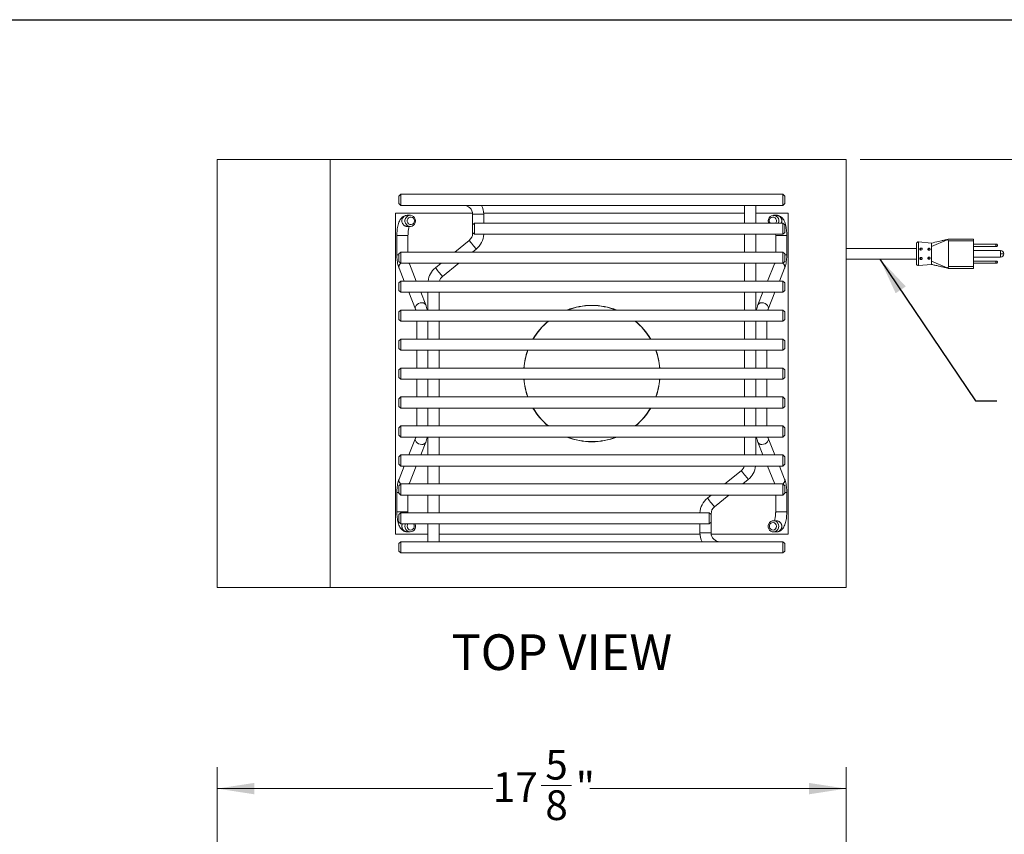
# Model space of a CAD drawing. Units: inches. Extents: x 3 to 85, y 3 to 65.
# Drawn here: x 35 to 62.6, y 42.2 to 65 of the extents above; entities that cross this region are included whole.
import ezdxf

# ---------------------------------------------------------------- set-up
doc = ezdxf.new("R2010")
doc.units = ezdxf.units.IN
doc.header["$MEASUREMENT"] = 0
doc.linetypes.add('PHANTOM', pattern=[0.5, 0.25, -0.05, 0.05, -0.05, 0.05, -0.05])
doc.layers.add('DEFAULT', color=179, linetype='Continuous')
doc.styles.add('SLDTEXTSTYLE0', font='ARIALBD.TTF', dxfattribs={"width": 0.948})
doc.styles.add('SLDTEXTSTYLE1', font='ARIAL.TTF', dxfattribs={"width": 0.948})
doc.styles.get("Standard").update_dxf_attribs({"font": 'ARIAL.TTF'})
doc.dimstyles.new('SLDDIMSTYLE1', dxfattribs={"dimtxt": 0.808919, "dimasz": 1.04, "dimexe": 0, "dimexo": 0.0625, "dimgap": 0.20223, "dimtad": 0, "dimtih": 1, "dimtoh": 1, "dimdec": 6, "dimrnd": 1e-09, "dimzin": 12, "dimdsep": 46, "dimlunit": 5, "dimtxsty": 'SLDTEXTSTYLE1', "dimsah": 1, "dimcen": 0.09, "dimadec": 0, "dimazin": 3, "dimtfac": 1, "dimtdec": 3, "dimtmove": 0, "dimatfit": 0, "dimfxl": 1, "dimfrac": 2, "dimtolj": 1, "dimtzin": 12, "dimarcsym": 0})
doc.dimstyles.new('SLDDIMSTYLE2', dxfattribs={"dimtxt": 0.808919, "dimasz": 1.04, "dimexe": 0, "dimexo": 0.0625, "dimgap": 0.20223, "dimtad": 0, "dimtih": 1, "dimtoh": 1, "dimdec": 6, "dimrnd": 1e-09, "dimzin": 12, "dimdsep": 46, "dimlunit": 5, "dimtxsty": 'SLDTEXTSTYLE1', "dimsah": 1, "dimcen": 0.09, "dimadec": 0, "dimazin": 3, "dimtfac": 1, "dimtdec": 3, "dimtofl": 0, "dimtmove": 0, "dimatfit": 3, "dimfxl": 1, "dimfrac": 2, "dimtolj": 1, "dimtzin": 12, "dimarcsym": 0})
doc.dimstyles.new('SLDDIMSTYLE3', dxfattribs={"dimtxt": 0.18, "dimasz": 1.04, "dimexe": 0, "dimexo": 0.0625, "dimgap": 0, "dimtad": 0, "dimtih": 1, "dimtoh": 1, "dimdec": 0, "dimrnd": 1e-09, "dimzin": 0, "dimdsep": 46, "dimlunit": 5, "dimtxsty": 'Standard', "dimsah": 1, "dimcen": 0.09, "dimadec": 0, "dimazin": 0, "dimtfac": 1.04, "dimtdec": 0, "dimtofl": 0, "dimtmove": 0, "dimatfit": 3, "dimfxl": 1, "dimfrac": 2, "dimtolj": 1, "dimtzin": 0, "dimarcsym": 0})

# ---------------------------------------------------------------- blocks, each defined once
blk = doc.blocks.new('_D_5')
at = {"color": 7, "linetype": 'Continuous', "lineweight": 0, "ltscale": 8}
for p, q in [((40.586, 38.59), (40.586, 44.045)), ((58.211, 40.569), (58.211, 44.045)), ((40.586, 43.445), (48.31, 43.445)), ((49.663, 43.528), (50.516, 43.528)), ((58.211, 43.445), (51.029, 43.445))]:
    blk.add_line(p, q, dxfattribs=at)
for points in [[(40.586, 43.445), (41.626, 43.285), (41.626, 43.605)], [(58.211, 43.445), (57.171, 43.605), (57.171, 43.285)]]:
    blk.add_solid(points, dxfattribs=at)
at = {"color": 7, "linetype": 'Continuous', "lineweight": 0, "ltscale": 8, "attachment_point": 1, "style": 'SLDTEXTSTYLE1'}
for s, insert, char_height in [('5', (49.781, 44.531), 0.833), ('17', (48.31, 43.905), 0.8333), ('"', (50.634, 43.905), 0.833), ('8', (49.781, 43.397), 0.833)]:
    blk.add_mtext(s, dxfattribs=dict(at, insert=insert, char_height=char_height))
blk = doc.blocks.new('_D_14')
at = {"color": 7, "linetype": 'Continuous', "lineweight": 0, "ltscale": 8}
for p, q in [((64.604, 61.079), (64.604, 63.079)), ((58.611, 61.079), (65.204, 61.079)), ((64.288, 59.822), (65.142, 59.822)), ((63.036, 58.439), (65.204, 58.439)), ((64.604, 58.439), (64.604, 56.439))]:
    blk.add_line(p, q, dxfattribs=at)
for points in [[(64.604, 61.079), (64.764, 62.119), (64.444, 62.119)], [(64.604, 58.439), (64.444, 57.399), (64.764, 57.399)]]:
    blk.add_solid(points, dxfattribs=at)
at = {"color": 7, "linetype": 'Continuous', "lineweight": 0, "ltscale": 8, "char_height": 0.833, "attachment_point": 1, "style": 'SLDTEXTSTYLE1'}
for s, insert in [('5', (64.406, 60.825)), ('2', (63.553, 60.199)), ('"', (65.26, 60.199)), ('8', (64.406, 59.691))]:
    blk.add_mtext(s, dxfattribs=dict(at, insert=insert))

msp = doc.modelspace()

# ---------------------------------------------------------------- linework, layer by layer
at = {"color": 7, "linetype": 'Continuous', "lineweight": 30, "ltscale": 8}
msp.add_line((3, 65), (85, 65), dxfattribs=at)
at = {"color": 7, "linetype": 'Continuous', "lineweight": 15, "ltscale": 8}
for p, q in [((40.5858131, 49.079281), (40.5858131, 61.0792811)), ((43.7525131, 61.0792811), (40.5858131, 61.0792811)), ((43.7525131, 49.079281), (43.7525131, 61.0792811)), ((58.210813, 61.0792811), (43.7525131, 61.0792811)), ((58.210813, 49.079281), (58.210813, 61.0792811)), ((45.7293132, 60.1072813), (45.679313, 60.0572809)), ((45.679313, 59.845281), (45.679313, 60.0572809)), ((56.4423127, 60.1072813), (45.7293132, 60.1072813)), ((45.7293132, 60.1072813), (45.7293132, 59.7952809)), ((56.4923137, 60.0572809), (56.4423127, 60.1072813)), ((56.4423127, 59.7952809), (56.4423127, 60.1072813)), ((56.4923137, 60.0572809), (56.4923137, 59.845281)), ((45.679313, 59.845281), (45.7293132, 59.7952809)), ((45.7293132, 59.7952809), (56.4423127, 59.7952809)), ((55.3673136, 59.7952809), (55.3673136, 59.2952809)), ((55.6793134, 59.2952809), (55.6793134, 59.7952809)), ((56.4423127, 59.7952809), (56.4923137, 59.845281)), ((45.5858131, 59.5792809), (47.7399902, 59.5792809)), ((45.5858131, 59.5792809), (45.5858131, 50.5792811)), ((45.994141, 59.5165309), (45.9085165, 59.5165309)), ((47.7423131, 59.5452811), (47.7423131, 59.2452811)), ((48.0532836, 59.5792809), (55.3673136, 59.5792809)), ((48.0543132, 59.2952809), (48.0543132, 59.5452811)), ((55.6793134, 59.5792809), (56.5858132, 59.5792809)), ((56.2631092, 59.5165309), (56.177485, 59.5165309)), ((56.5858132, 50.5792811), (56.5858132, 59.5792809)), ((45.9085165, 59.2045311), (45.994141, 59.2045311)), ((47.7923133, 59.2952809), (47.7423131, 59.2452811)), ((47.7423131, 59.033281), (47.7423131, 59.2452811)), ((56.4423127, 59.2952809), (47.7923133, 59.2952809)), ((47.7923133, 59.2952809), (47.7923133, 58.9832811)), ((56.4923137, 59.2452811), (56.4423127, 59.2952809)), ((56.4423127, 58.9832811), (56.4423127, 59.2952809)), ((56.4923137, 59.2452811), (56.4923137, 59.033281)), ((45.6203358, 58.954531), (45.6203358, 58.4095914)), ((45.9323359, 58.4832812), (45.9323359, 58.954531)), ((47.6496431, 58.8126467), (47.2429107, 58.4832812)), ((47.7423131, 59.033281), (47.7423131, 59.0069332)), ((47.7423131, 59.033281), (47.7923133, 58.9832811)), ((47.7923133, 58.9832811), (56.4423127, 58.9832811)), ((55.3673136, 58.9832811), (55.3673136, 58.4832812)), ((55.6793134, 58.4832812), (55.6793134, 58.9832811)), ((56.2388367, 58.9832811), (56.2392908, 58.954531)), ((56.2392908, 58.954531), (56.2392908, 58.4832812)), ((56.4423127, 58.9832811), (56.4923137, 59.033281)), ((56.5512906, 58.4095914), (56.5512906, 58.954531)), ((61.0465697, 58.8319378), (60.6108128, 58.6463013)), ((61.0858137, 58.8486559), (60.9898936, 58.8255186)), ((61.7858127, 58.8486559), (61.0858137, 58.8486559)), ((61.0858137, 58.798656), (61.0858137, 58.078656)), ((61.7858127, 58.8486559), (61.7858127, 58.798656)), ((61.7858127, 58.798656), (61.7858127, 58.078656)), ((47.7386834, 58.4832812), (47.8459912, 58.5701769)), ((60.1858129, 58.5886561), (58.210813, 58.5886561)), ((60.2401704, 58.771083), (60.6108128, 58.738656)), ((62.4108132, 58.7036561), (61.7858127, 58.7036561)), ((61.7858127, 58.6436561), (62.4108132, 58.6436561)), ((62.5433127, 58.5311561), (61.7858127, 58.5311561)), ((62.4108132, 58.6436561), (62.4108132, 58.7036561)), ((62.4358131, 58.7036561), (62.4108132, 58.7036561)), ((62.4108132, 58.6436561), (62.4358131, 58.6436561)), ((62.4358131, 58.7036561), (62.4608131, 58.6786559)), ((62.4608131, 58.668656), (62.4358131, 58.6436561)), ((62.4608131, 58.668656), (62.4608131, 58.6786559)), ((45.7293132, 58.4832812), (45.679313, 58.433281)), ((45.679313, 58.2212809), (45.679313, 58.433281)), ((56.4423127, 58.4832812), (45.7293132, 58.4832812)), ((45.7293132, 58.4832812), (45.7293132, 58.1712811)), ((56.4923137, 58.433281), (56.4423127, 58.4832812)), ((56.4423127, 58.1712811), (56.4423127, 58.4832812)), ((56.4923137, 58.433281), (56.4923137, 58.2212809)), ((58.210813, 58.2886562), (60.1858129, 58.2886562)), ((61.7858127, 58.3461562), (62.5433127, 58.3461562)), ((45.679313, 58.2212809), (45.7293132, 58.1712811)), ((45.6805924, 58.0358782), (45.8271763, 57.6712811)), ((45.7293132, 58.1712811), (56.4423127, 58.1712811)), ((46.1634478, 57.6712811), (45.9700727, 58.1522618)), ((46.8576227, 58.1712811), (46.7006351, 58.0441548)), ((46.8969831, 57.8016853), (47.3533957, 58.1712811)), ((55.3673136, 58.1712811), (55.3673136, 57.6712811)), ((55.6793134, 57.6712811), (55.6793134, 58.1712811)), ((56.2015533, 58.1522618), (56.0081785, 57.6712811)), ((56.3444496, 57.6712811), (56.4910336, 58.0358782)), ((56.4423127, 58.1712811), (56.4923137, 58.2212809)), ((60.6108128, 58.138656), (60.2401704, 58.106229)), ((61.0465697, 58.0453742), (60.6108128, 58.2310107)), ((61.7858127, 58.0286561), (61.0858137, 58.0286561)), ((62.4108132, 58.2336559), (61.7858127, 58.2336559)), ((61.7858127, 58.1736562), (62.4108132, 58.1736562)), ((61.7858127, 58.078656), (61.7858127, 58.0286561)), ((62.4108132, 58.1736562), (62.4108132, 58.2336559)), ((62.4358131, 58.2336559), (62.4108132, 58.2336559)), ((62.4108132, 58.1736562), (62.4358131, 58.1736562)), ((62.4358131, 58.2336559), (62.4608131, 58.208656)), ((62.4358131, 58.1736562), (62.4608131, 58.1986561)), ((62.4608131, 58.208656), (62.4608131, 58.1986561)), ((45.7293132, 57.6712811), (45.679313, 57.621281)), ((45.679313, 57.409281), (45.679313, 57.621281)), ((56.4423127, 57.6712811), (45.7293132, 57.6712811)), ((45.7293132, 57.6712811), (45.7293132, 57.359281)), ((56.4923137, 57.621281), (56.4423127, 57.6712811)), ((56.4423127, 57.359281), (56.4423127, 57.6712811)), ((56.4923137, 57.621281), (56.4923137, 57.409281)), ((45.679313, 57.409281), (45.7293132, 57.359281)), ((45.7293132, 57.359281), (56.4423127, 57.359281)), ((45.9526137, 57.359281), (46.1425762, 56.8867881)), ((46.4320566, 57.0031717), (46.2888852, 57.359281)), ((46.4923131, 57.359281), (46.4923131, 56.859281)), ((46.8043132, 56.859281), (46.8043132, 57.359281)), ((55.3673136, 57.359281), (55.3673136, 56.859281)), ((55.6793134, 56.859281), (55.6793134, 57.359281)), ((55.8827412, 57.359281), (55.7395692, 57.0031717)), ((56.0290495, 56.8867881), (56.2190123, 57.359281)), ((56.4423127, 57.359281), (56.4923137, 57.409281)), ((45.7293132, 56.859281), (45.679313, 56.8092811)), ((56.4423127, 56.859281), (45.7293132, 56.859281)), ((45.7293132, 56.859281), (45.7293132, 56.5472811)), ((56.4923137, 56.8092811), (56.4423127, 56.859281)), ((56.4423127, 56.5472811), (56.4423127, 56.859281)), ((45.679313, 56.5972811), (45.679313, 56.8092811)), ((45.679313, 56.5972811), (45.7293132, 56.5472811)), ((56.4423127, 56.5472811), (56.4923137, 56.5972811)), ((56.4923137, 56.8092811), (56.4923137, 56.5972811)), ((45.7293132, 56.5472811), (56.4423127, 56.5472811)), ((46.1803131, 56.5472811), (46.1803131, 56.047281)), ((46.4923131, 56.047281), (46.4923131, 56.5472811)), ((46.4923131, 56.5472811), (46.4923131, 56.047281)), ((46.8043132, 56.047281), (46.8043132, 56.5472811)), ((55.3673136, 56.5472811), (55.3673136, 56.047281)), ((55.6793134, 56.5472811), (55.6793134, 56.047281)), ((55.6793134, 56.047281), (55.6793134, 56.5472811)), ((55.9913132, 56.047281), (55.9913132, 56.5472811)), ((45.7293132, 56.047281), (45.679313, 55.997281)), ((56.4423127, 56.047281), (45.7293132, 56.047281)), ((45.7293132, 56.047281), (45.7293132, 55.735281)), ((56.4923137, 55.997281), (56.4423127, 56.047281)), ((56.4423127, 55.735281), (56.4423127, 56.047281)), ((45.679313, 55.785281), (45.679313, 55.997281)), ((45.679313, 55.785281), (45.7293132, 55.735281)), ((56.4423127, 55.735281), (56.4923137, 55.785281)), ((56.4923137, 55.997281), (56.4923137, 55.785281)), ((45.7293132, 55.735281), (56.4423127, 55.735281)), ((46.1803131, 55.735281), (46.1803131, 55.235281)), ((46.4923131, 55.235281), (46.4923131, 55.735281)), ((46.4923131, 55.735281), (46.4923131, 55.235281)), ((46.8043132, 55.235281), (46.8043132, 55.735281)), ((55.3673136, 55.735281), (55.3673136, 55.235281)), ((55.6793134, 55.735281), (55.6793134, 55.235281)), ((55.6793134, 55.235281), (55.6793134, 55.735281)), ((55.9913132, 55.235281), (55.9913132, 55.735281)), ((45.7293132, 55.235281), (45.679313, 55.185281)), ((56.4423127, 55.235281), (45.7293132, 55.235281)), ((45.7293132, 55.235281), (45.7293132, 54.923281)), ((56.4923137, 55.185281), (56.4423127, 55.235281)), ((56.4423127, 54.923281), (56.4423127, 55.235281)), ((45.679313, 54.973281), (45.679313, 55.185281)), ((45.679313, 54.973281), (45.7293132, 54.923281)), ((56.4423127, 54.923281), (56.4923137, 54.973281)), ((56.4923137, 55.185281), (56.4923137, 54.973281)), ((45.7293132, 54.923281), (56.4423127, 54.923281)), ((46.1803131, 54.923281), (46.1803131, 54.423281)), ((46.4923131, 54.423281), (46.4923131, 54.923281)), ((46.4923131, 54.923281), (46.4923131, 54.423281)), ((46.8043132, 54.423281), (46.8043132, 54.923281)), ((55.3673136, 54.923281), (55.3673136, 54.423281)), ((55.6793134, 54.923281), (55.6793134, 54.423281)), ((55.6793134, 54.423281), (55.6793134, 54.923281)), ((55.9913132, 54.423281), (55.9913132, 54.923281)), ((45.7293132, 54.423281), (45.679313, 54.373281)), ((56.4423127, 54.423281), (45.7293132, 54.423281)), ((45.7293132, 54.423281), (45.7293132, 54.1112811)), ((56.4923137, 54.373281), (56.4423127, 54.423281)), ((56.4423127, 54.1112811), (56.4423127, 54.423281)), ((45.679313, 54.1612811), (45.679313, 54.373281)), ((45.679313, 54.1612811), (45.7293132, 54.1112811)), ((45.7293132, 54.1112811), (56.4423127, 54.1112811)), ((46.1803131, 54.1112811), (46.1803131, 53.611281)), ((46.4923131, 53.611281), (46.4923131, 54.1112811)), ((46.4923131, 54.1112811), (46.4923131, 53.611281)), ((46.8043132, 53.611281), (46.8043132, 54.1112811)), ((55.3673136, 54.1112811), (55.3673136, 53.611281)), ((55.6793134, 54.1112811), (55.6793134, 53.611281)), ((55.6793134, 53.611281), (55.6793134, 54.1112811)), ((55.9913132, 53.611281), (55.9913132, 54.1112811)), ((56.4423127, 54.1112811), (56.4923137, 54.1612811)), ((56.4923137, 54.373281), (56.4923137, 54.1612811)), ((45.7293132, 53.611281), (45.679313, 53.561281)), ((45.679313, 53.349281), (45.679313, 53.561281)), ((56.4423127, 53.611281), (45.7293132, 53.611281)), ((45.7293132, 53.611281), (45.7293132, 53.299281)), ((56.4923137, 53.561281), (56.4423127, 53.611281)), ((56.4423127, 53.299281), (56.4423127, 53.611281)), ((56.4923137, 53.561281), (56.4923137, 53.349281)), ((45.679313, 53.349281), (45.7293132, 53.299281)), ((45.7293132, 53.299281), (56.4423127, 53.299281)), ((46.1425762, 53.271774), (45.9526137, 52.799281)), ((46.4923131, 53.299281), (46.4923131, 52.799281)), ((46.8043132, 52.799281), (46.8043132, 53.299281)), ((55.3673136, 53.299281), (55.3673136, 52.799281)), ((55.6793134, 52.799281), (55.6793134, 53.299281)), ((56.2190123, 52.799281), (56.0290495, 53.271774)), ((56.4423127, 53.299281), (56.4923137, 53.349281)), ((46.2888852, 52.799281), (46.4320566, 53.1553903)), ((55.7395692, 53.1553903), (55.8827412, 52.799281)), ((45.7293132, 52.799281), (45.679313, 52.749281)), ((45.679313, 52.5372811), (45.679313, 52.749281)), ((56.4423127, 52.799281), (45.7293132, 52.799281)), ((45.7293132, 52.799281), (45.7293132, 52.4872809)), ((56.4923137, 52.749281), (56.4423127, 52.799281)), ((56.4423127, 52.4872809), (56.4423127, 52.799281)), ((56.4923137, 52.749281), (56.4923137, 52.5372811)), ((45.679313, 52.5372811), (45.7293132, 52.4872809)), ((45.8271763, 52.4872809), (45.6805924, 52.1226838)), ((45.7293132, 52.4872809), (56.4423127, 52.4872809)), ((45.9700727, 52.0063002), (46.1634478, 52.4872809)), ((46.4923131, 52.4872809), (46.4923131, 51.987281)), ((46.8043132, 51.987281), (46.8043132, 52.4872809)), ((56.0081785, 52.4872809), (56.2015533, 52.0063002)), ((56.4910336, 52.1226838), (56.3444496, 52.4872809)), ((56.4423127, 52.4872809), (56.4923137, 52.5372811)), ((55.2746436, 52.3568767), (54.8182304, 51.987281)), ((45.7293132, 51.987281), (45.679313, 51.9372811)), ((45.679313, 51.725281), (45.679313, 51.9372811)), ((56.4423127, 51.987281), (45.7293132, 51.987281)), ((45.7293132, 51.987281), (45.7293132, 51.6752809)), ((55.3140038, 51.987281), (55.4709916, 52.1144072)), ((56.4923137, 51.9372811), (56.4423127, 51.987281)), ((56.4423127, 51.6752809), (56.4423127, 51.987281)), ((56.4923137, 51.9372811), (56.4923137, 51.725281)), ((45.6203358, 51.7489706), (45.6203358, 51.2040311)), ((45.679313, 51.725281), (45.7293132, 51.6752809)), ((45.7293132, 51.6752809), (56.4423127, 51.6752809)), ((45.9323359, 51.2040311), (45.9323359, 51.6752809)), ((46.4923131, 51.6752809), (46.4923131, 51.1752809)), ((46.8043132, 51.1752809), (46.8043132, 51.6752809)), ((54.4329427, 51.6752809), (54.3256356, 51.5883851)), ((54.5219836, 51.3459154), (54.9287161, 51.6752809)), ((56.2392908, 51.6752809), (56.2392908, 51.2040311)), ((56.4423127, 51.6752809), (56.4923137, 51.725281)), ((56.5512906, 51.2040311), (56.5512906, 51.7489706)), ((45.7293132, 51.1752809), (45.679313, 51.1252811)), ((45.679313, 50.913281), (45.679313, 51.1252811)), ((54.3793126, 51.1752809), (45.7293132, 51.1752809)), ((45.7293132, 51.1752809), (45.7293132, 50.8632811)), ((54.4293136, 51.1252811), (54.3793126, 51.1752809)), ((54.3793126, 50.8632811), (54.3793126, 51.1752809)), ((54.4293136, 51.1252811), (54.4293136, 51.1516289)), ((54.4293136, 51.1252811), (54.4293136, 50.913281)), ((45.679313, 50.913281), (45.7293132, 50.8632811)), ((45.7293132, 50.8632811), (54.3793126, 50.8632811)), ((46.4923131, 50.8632811), (46.4923131, 50.3632812)), ((46.8043132, 50.3632812), (46.8043132, 50.8632811)), ((54.1173126, 50.8632811), (54.1173126, 50.613281)), ((54.3793126, 50.8632811), (54.4293136, 50.913281)), ((54.4293136, 50.613281), (54.4293136, 50.913281)), ((56.2631092, 50.9540309), (56.177485, 50.9540309)), ((45.5858131, 50.5792811), (46.4923131, 50.5792811)), ((45.9085165, 50.6420311), (45.994141, 50.6420311)), ((46.8043132, 50.5792811), (54.1183428, 50.5792811)), ((54.4316356, 50.5792811), (56.5858132, 50.5792811)), ((56.177485, 50.6420311), (56.2631092, 50.6420311)), ((45.7293132, 50.3632812), (45.679313, 50.313281)), ((45.679313, 50.1012812), (45.679313, 50.313281)), ((56.4423127, 50.3632812), (45.7293132, 50.3632812)), ((45.7293132, 50.3632812), (45.7293132, 50.0512808)), ((56.4923137, 50.313281), (56.4423127, 50.3632812)), ((56.4423127, 50.0512808), (56.4423127, 50.3632812)), ((56.4923137, 50.313281), (56.4923137, 50.1012812)), ((45.679313, 50.1012812), (45.7293132, 50.0512808)), ((45.7293132, 50.0512808), (56.4423127, 50.0512808)), ((56.4423127, 50.0512808), (56.4923137, 50.1012812)), ((43.7525131, 49.079281), (40.5858131, 49.079281)), ((58.210813, 49.079281), (43.7525131, 49.079281))]:
    msp.add_line(p, q, dxfattribs=at)
at = {"color": 8, "linetype": 'PHANTOM', "lineweight": 0, "ltscale": 8}
for p, q in [((47.7423131, 59.5452811), (48.0543132, 59.5452811)), ((45.8271245, 58.954531), (45.620336, 58.954531)), ((45.9323356, 58.954531), (45.8271245, 58.954531)), ((47.7423131, 59.0069332), (47.7686612, 59.0069332)), ((56.2392908, 58.954531), (56.3445012, 58.954531)), ((56.3445012, 58.954531), (56.5512906, 58.954531)), ((61.7858127, 58.798656), (61.0858137, 58.798656)), ((60.2401704, 58.771083), (60.2401704, 58.106229)), ((60.3007501, 58.5452902), (60.3123918, 58.5995484)), ((60.524034, 58.5372923), (60.5356745, 58.591544)), ((62.5433127, 58.438656), (62.5433127, 58.5311561)), ((45.679313, 58.4095914), (45.620336, 58.4095914)), ((56.4923137, 58.4095914), (56.5512906, 58.4095914)), ((60.3123918, 58.2777637), (60.3007572, 58.3319866)), ((60.5356745, 58.285768), (60.5240423, 58.3399827)), ((62.5433127, 58.3461562), (62.5433127, 58.438656)), ((62.6358137, 58.438656), (62.5433127, 58.438656)), ((61.7858127, 58.078656), (61.0858137, 58.078656)), ((45.679313, 51.7489706), (45.620336, 51.7489706)), ((56.4923137, 51.7489706), (56.5512906, 51.7489706)), ((45.8271245, 51.2040311), (45.620336, 51.2040311)), ((45.9323356, 51.2040311), (45.8271245, 51.2040311)), ((54.4029656, 51.1516289), (54.4293136, 51.1516289)), ((56.2392908, 51.2040311), (56.3445012, 51.2040311)), ((56.3445012, 51.2040311), (56.5512906, 51.2040311)), ((54.1173126, 50.613281), (54.4293136, 50.613281))]:
    msp.add_line(p, q, dxfattribs=at)
at = {"color": 7, "linetype": 'Continuous', "lineweight": 15, "ltscale": 8, "flags": 128}
for points in [[(46.141642, 59.360531), (46.1350888, 59.3145492), (46.116012, 59.2726532), (46.0861062, 59.2385653), (46.0480291, 59.2153148), (46.0051638, 59.2049673), (45.961319, 59.2084424), (45.9203905, 59.2254312), (45.8860152, 59.2544242), (45.8612473, 59.2928451), (45.8482875, 59.3372805), (45.8482875, 59.3837815), (45.8612473, 59.4282169), (45.8860152, 59.4666378), (45.9203905, 59.4956309), (45.961319, 59.5126197), (46.0051638, 59.5160947), (46.0480291, 59.5057472), (46.0861062, 59.4824967), (46.116012, 59.4484088), (46.1350888, 59.4065128), (46.141642, 59.360531)], [(46.1106443, 59.360531), (46.1038765, 59.3988226), (46.0844865, 59.4319428), (46.0550935, 59.4554183), (46.019667, 59.4660787), (45.9829915, 59.4624846), (45.9500204, 59.4451209), (45.9252064, 59.4163329), (45.911901, 59.3800084), (45.911901, 59.3410536), (45.9252064, 59.3047291), (45.9500204, 59.2759411), (45.9829915, 59.2585774), (46.019667, 59.2549833), (46.0550935, 59.2656438), (46.0844865, 59.2891192), (46.1038765, 59.3222394), (46.1106443, 59.360531)], [(56.0299846, 59.360531), (56.0365376, 59.3145492), (56.0435071, 59.2952809)], [(56.0609814, 59.360531), (56.0677503, 59.3988226), (56.0871394, 59.4319428), (56.1165322, 59.4554183), (56.1519594, 59.4660787), (56.1886351, 59.4624846), (56.2216053, 59.4451209), (56.2464199, 59.4163329), (56.2597253, 59.3800084), (56.2597253, 59.3410536), (56.2464199, 59.3047291), (56.2401931, 59.2952809)], [(56.0822208, 59.2952809), (56.0677503, 59.3222394), (56.0609814, 59.360531)], [(45.84664, 50.798031), (45.8531932, 50.8440129), (45.8601625, 50.8632811)], [(45.9101944, 50.798031), (45.9169624, 50.7597395), (45.9363522, 50.7266193), (45.9657453, 50.7031438), (46.0011718, 50.6924833), (46.0378473, 50.6960775), (46.0708185, 50.7134411), (46.0956324, 50.7422291), (46.1089379, 50.7785536), (46.1089379, 50.8175084), (46.0956324, 50.853833), (46.0894052, 50.8632811)], [(45.9314335, 50.8632811), (45.9169624, 50.8363226), (45.9101944, 50.798031)], [(56.3249865, 50.798031), (56.3184336, 50.8440129), (56.2993566, 50.8859089), (56.269451, 50.9199968), (56.2313732, 50.9432473), (56.1885083, 50.9535948), (56.1446637, 50.9501197), (56.1037348, 50.9331309), (56.0693589, 50.9041379), (56.0445913, 50.8657169), (56.031632, 50.8212815), (56.031632, 50.7747805), (56.0445913, 50.7303452), (56.0693589, 50.6919242), (56.1037348, 50.6629312), (56.1446637, 50.6459424), (56.1885083, 50.6424673), (56.2313732, 50.6528148), (56.269451, 50.6760653), (56.2993566, 50.7101532), (56.3184336, 50.7520492), (56.3249865, 50.798031)], [(56.2614313, 50.798031), (56.2546636, 50.7597395), (56.2352745, 50.7266193), (56.2058805, 50.7031438), (56.1704545, 50.6924833), (56.1337788, 50.6960775), (56.1008074, 50.7134411), (56.075994, 50.7422291), (56.0626886, 50.7785536), (56.0626886, 50.8175084), (56.075994, 50.853833), (56.1008074, 50.8826209), (56.1337788, 50.8999846), (56.1704545, 50.9035788), (56.2058805, 50.8929183), (56.2352745, 50.8694428), (56.2546636, 50.8363226), (56.2614313, 50.798031)]]:
    msp.add_lwpolyline(points, dxfattribs=at)
at = {"color": 8, "linetype": 'PHANTOM', "lineweight": 0, "ltscale": 8, "flags": 128}
for points in [[(47.6496431, 58.8126467), (47.654005, 58.8072606), (47.666702, 58.7915806), (47.6866068, 58.7670005), (47.7119502, 58.7357039), (47.7404807, 58.7004718), (47.7696629, 58.6644347), (47.7969042, 58.6307945), (47.8197839, 58.6025403), (47.836269, 58.5821829), (47.8448947, 58.5715312), (47.8459912, 58.5701769)], [(45.9700727, 58.1522618), (45.9605816, 58.1696587), (45.9594072, 58.1712811)], [(46.7006351, 58.0441548), (46.7049966, 58.038769), (46.717694, 58.023089), (46.7375985, 57.9985088), (46.7629419, 57.9672123), (46.7914724, 57.9319802), (46.8206549, 57.8959428), (46.8478961, 57.8623028), (46.8707756, 57.8340487), (46.8872607, 57.8136913), (46.8958864, 57.8030396), (46.8969831, 57.8016853)], [(56.2015533, 58.1522618), (56.2110443, 58.1696587), (56.2122188, 58.1712811)], [(46.3192789, 57.0662146), (46.2743821, 57.0608285), (46.2306346, 57.0451487), (46.1919238, 57.0205685), (46.1616889, 56.989272), (46.1426165, 56.9540398), (46.1364015, 56.9180026), (46.1425544, 56.8868425)], [(55.8523475, 57.0662146), (55.8972446, 57.0608285), (55.9409918, 57.0451487), (55.979702, 57.0205685), (56.0099373, 56.989272), (56.0290096, 56.9540398), (56.0352247, 56.9180026), (56.0290718, 56.8868417)], [(46.3192789, 53.0923474), (46.2743821, 53.0977336), (46.2306346, 53.1134134), (46.1919238, 53.1379935), (46.1616889, 53.1692901), (46.1426165, 53.2045222), (46.1364015, 53.2405594), (46.1425548, 53.2717203)], [(55.8523475, 53.0923474), (55.8972446, 53.0977336), (55.9409918, 53.1134134), (55.979702, 53.1379935), (56.0099373, 53.1692901), (56.0290096, 53.2045222), (56.0352247, 53.2405594), (56.0290718, 53.2717196)], [(55.2746436, 52.3568767), (55.2790048, 52.3514906), (55.2917025, 52.3358106), (55.3116067, 52.3112305), (55.3369504, 52.2799339), (55.3654808, 52.2447018), (55.3946625, 52.2086647), (55.4219046, 52.1750245), (55.4447843, 52.1467706), (55.4612683, 52.1264132), (55.4698946, 52.1157613), (55.4709916, 52.1144072)], [(45.9700727, 52.0063002), (45.9605816, 51.9889034), (45.9594072, 51.987281)], [(56.2015533, 52.0063002), (56.2110443, 51.9889034), (56.2122188, 51.987281)], [(54.3256356, 51.5883851), (54.3299968, 51.582999), (54.3426945, 51.567319), (54.3625987, 51.5427389), (54.3879424, 51.5114423), (54.4164728, 51.4762102), (54.4456544, 51.4401728), (54.4728966, 51.4065329), (54.4957751, 51.3782787), (54.5122603, 51.3579213), (54.5208865, 51.3472697), (54.5219836, 51.3459154)]]:
    msp.add_lwpolyline(points, dxfattribs=at)
at = {"color": 7, "linetype": 'Continuous', "lineweight": 15, "ltscale": 64}
for centre, radius, start, end in [((47.4923131, 59.545281), 0.25, 0, 90), ((47.4923131, 59.545281), 0.562, 0, 26.41309336), ((56.179102, 59.3640461), 0.1491588, 332.54708593, 181.35034577), ((47.4923131, 59.0069331), 0.25, 309, 0), ((47.4923131, 59.0069331), 0.562, 309, 357.58796453), ((60.2358131, 58.7212733), 0.05, 85, 180), ((62.5433131, 58.438656), 0.0925, 0, 90), ((62.5433131, 58.438656), 0.0925, 270, 0), ((47.0543131, 57.6073989), 0.562, 129, 173.47312572), ((60.2358131, 58.1560388), 0.05, 180, 275), ((47.0543131, 57.6073989), 0.25, 129, 165.19510058), ((51.0858131, 55.079281), 1.9130866, 68.50249989, 111.49750011), ((51.0858131, 55.079281), 1.9074552, 68.93615123, 111.06384877), ((51.0858131, 55.079281), 1.9130866, 129.88381422, 149.60300104), ((51.0858131, 55.079281), 1.9074552, 129.68096049, 149.50371965), ((51.0858131, 55.079281), 1.9074552, 30.49628035, 50.31903951), ((51.0858131, 55.079281), 1.9130866, 30.39699896, 50.11618578), ((51.0858131, 55.079281), 1.9130866, 159.94626072, 175.3227017), ((51.0858131, 55.079281), 1.9074552, 159.88450135, 175.30886194), ((51.0858131, 55.079281), 1.9074552, 4.69113806, 20.11549865), ((51.0858131, 55.079281), 1.9130866, 4.6772983, 20.05373928), ((51.0858131, 55.079281), 1.9130866, 184.6772983, 200.05373928), ((51.0858131, 55.079281), 1.9074552, 184.69113806, 200.11549865), ((51.0858131, 55.079281), 1.9074552, 339.88450135, 355.30886194), ((51.0858131, 55.079281), 1.9130866, 339.94626072, 355.3227017), ((51.0858131, 55.079281), 1.9130866, 210.39699896, 230.11618578), ((51.0858131, 55.079281), 1.9074552, 210.49628035, 230.31903951), ((51.0858131, 55.079281), 1.9074552, 309.68096049, 329.50371965), ((51.0858131, 55.079281), 1.9130866, 309.88381422, 329.60300104), ((51.0858131, 55.079281), 1.9130866, 248.50249989, 291.49750011), ((51.0858131, 55.079281), 1.9074552, 248.93615123, 291.06384877), ((55.1173131, 52.5511631), 0.25, 309, 345.19510058), ((55.1173131, 52.5511631), 0.562, 309, 353.47312572), ((54.6793131, 51.151629), 0.562, 129, 177.58796453), ((54.6793131, 51.151629), 0.25, 129, 180), ((45.9957575, 50.7945158), 0.1491589, 178.6495799, 27.45298841), ((54.6793131, 50.613281), 0.562, 180, 206.41309336), ((54.6793131, 50.613281), 0.25, 180, 270)]:
    msp.add_arc(centre, radius, start, end, dxfattribs=at)
at = {"color": 8, "linetype": 'PHANTOM', "lineweight": 0, "ltscale": 64}
for centre, radius, start, end in [((45.9149015, 59.360531), 0.1561305, 92.34376072, 267.65623928), ((56.256146, 59.3611235), 0.1555633, 334.95989862, 87.4345269), ((45.8004543, 58.0678465), 0.1240517, 123.50873898, 194.93371598), ((56.3711728, 58.0678469), 0.1240508, 345.06598042, 56.49156462), ((46.3299832, 56.9529687), 0.1137507, 26.18562704, 95.39969048), ((55.8416419, 56.9529711), 0.1137484, 84.59951513, 153.81516735), ((46.3299836, 53.2055922), 0.1137495, 264.60003511, 333.81477432), ((55.8416419, 53.205591), 0.1137484, 206.18483265, 275.40048487), ((45.8004543, 52.0907155), 0.1240517, 165.06628402, 236.49126102), ((56.3711728, 52.0907151), 0.1240508, 303.50843538, 14.93401958), ((45.91548, 50.7974384), 0.1555632, 154.95981073, 267.43439247), ((56.2567247, 50.798031), 0.1561305, 272.34358983, 87.65641017)]:
    msp.add_arc(centre, radius, start, end, dxfattribs=at)
at = {"color": 7, "linetype": 'Continuous', "lineweight": 15, "ltscale": 8}
for points, knots in [([(45.9085165, 59.5165309), (45.8926599, 59.5154215), (45.8609029, 59.5131996), (45.8168604, 59.4961769), (45.7781948, 59.4714707), (45.7447349, 59.4394346), (45.7150181, 59.3995087), (45.6880598, 59.3491582), (45.6645586, 59.28733), (45.6456883, 59.215921), (45.6321169, 59.1395394), (45.6236497, 59.0609172), (45.6205919, 58.9986776), (45.6203866, 58.9632799), (45.6203358, 58.954531)], [0, 0, 0, 0, 0.0691576635, 0.13850613, 0.2072724994, 0.279159498, 0.3586045461, 0.4509077075, 0.5574364815, 0.6654803087, 0.7688337269, 0.8690472468, 0.9676334411, 1, 1, 1, 1]), ([(56.5512906, 58.954531), (56.5511649, 58.9684972), (56.5508006, 59.0089641), (56.5467376, 59.0755426), (56.5376097, 59.1521835), (56.5237169, 59.225484), (56.5045793, 59.2949346), (56.4799707, 59.3573715), (56.4503903, 59.4095445), (56.4166171, 59.4508272), (56.3790295, 59.4822346), (56.3367088, 59.5043654), (56.2969594, 59.5151494), (56.2721218, 59.5161631), (56.2631092, 59.5165309)], [0, 0, 0, 0, 0.0516575612, 0.1496774264, 0.2484303746, 0.34880249, 0.4522394733, 0.5611999556, 0.6623308636, 0.7458178508, 0.8207145651, 0.8915487679, 0.9606470367, 1, 1, 1, 1]), ([(45.9323359, 58.954531), (45.9324337, 58.9653881), (45.9327187, 58.997029), (45.9358848, 59.0485158), (45.9427602, 59.1056041), (45.9522139, 59.1546808), (45.9612417, 59.1883081), (45.9661913, 59.2009833), (45.9675767, 59.2045311)], [0, 0, 0, 0, 0.1092481989, 0.3183820126, 0.5256549045, 0.7284591153, 0.9239951133, 1, 1, 1, 1]), ([(61.0782188, 58.8465483), (61.0663945, 58.8426401), (61.0487875, 58.8368205), (61.0053592, 58.8288975), (60.9639102, 58.8202266), (60.9214167, 58.8106069), (60.8714253, 58.798973), (60.7641437, 58.7738365), (60.6725551, 58.752816), (60.6079428, 58.7379869)], [0, 0, 0, 0, 0.2641382692, 0.3933148224, 0.5021977835, 0.552653186, 0.6043628861, 0.7208934454, 1, 1, 1, 1]), ([(61.0465697, 58.8319378), (61.0549877, 58.8356721), (61.0665507, 58.8408016), (61.0787775, 58.8458611), (61.0846874, 58.8482232), (61.0854866, 58.8485302), (61.0858137, 58.8486559)], [0, 0, 0, 0, 0.49709807969, 0.68282017336, 0.87021806783, 1, 1, 1, 1]), ([(61.0465697, 58.8319378), (61.0502078, 58.8304384), (61.0575113, 58.8274284), (61.066303, 58.8226724), (61.0729984, 58.8181464), (61.0772733, 58.8146196), (61.0807546, 58.8109883), (61.0835723, 58.8070877), (61.0854991, 58.8028683), (61.0857261, 58.7998291), (61.0858137, 58.798656)], [0, 0, 0, 0, 0.22275943676, 0.44717425744, 0.55978854259, 0.67336687159, 0.75412486571, 0.83633985595, 0.93683208107, 1, 1, 1, 1]), ([(60.1858131, 58.7212733), (60.1858131, 58.7212733), (60.1858131, 58.6914961), (60.1858131, 58.5854971), (60.1858131, 58.5136087), (60.1858131, 58.3637034), (60.1858131, 58.291815), (60.1858131, 58.1858159), (60.1858131, 58.1560388), (60.1858131, 58.1560388)], [0, 0, 0, 0, 0.25, 0.25, 0.5, 0.5, 0.75, 0.75, 1, 1, 1, 1]), ([(60.3123919, 58.5424801), (60.3082766, 58.5426276), (60.3042457, 58.5435484), (60.2967319, 58.5467954), (60.2932971, 58.5491171), (60.2847383, 58.5575527), (60.2813969, 58.5652642), (60.2813883, 58.5764359), (60.2821868, 58.5801159), (60.2852798, 58.5868048), (60.2875428, 58.5897874), (60.2962033, 58.5972329), (60.3041614, 58.5998434), (60.3123919, 58.5995485)], [0, 0, 0, 0, 0.125, 0.125, 0.25, 0.25, 0.5, 0.5, 0.625, 0.625, 0.75, 0.75, 1, 1, 1, 1]), ([(60.3123919, 58.5995485), (60.3165072, 58.599401), (60.3205523, 58.5985458), (60.3281147, 58.5955244), (60.3315834, 58.5933609), (60.340244, 58.5854004), (60.3436475, 58.5779785), (60.3436562, 58.5668075), (60.3428438, 58.5630626), (60.3397026, 58.5561492), (60.3374062, 58.5530104), (60.3286424, 58.5450837), (60.3206225, 58.5421851), (60.3123919, 58.5424801)], [0, 0, 0, 0, 0.125, 0.125, 0.25, 0.25, 0.5, 0.5, 0.625, 0.625, 0.75, 0.75, 1, 1, 1, 1]), ([(60.5356744, 58.5344757), (60.5315588, 58.5346232), (60.5275281, 58.5355464), (60.520016, 58.5388009), (60.5165826, 58.5411276), (60.5080278, 58.5495776), (60.5046878, 58.557298), (60.5046792, 58.5684705), (60.5054773, 58.5721486), (60.5085691, 58.5788308), (60.5108308, 58.581808), (60.5194883, 58.5892383), (60.5274433, 58.5918392), (60.5356745, 58.5915441)], [0, 0, 0, 0, 0.125, 0.125, 0.25, 0.25, 0.5, 0.5, 0.625, 0.625, 0.75, 0.75, 1, 1, 1, 1]), ([(60.5356745, 58.5915441), (60.5397901, 58.5913965), (60.5438359, 58.5905432), (60.5513997, 58.5875288), (60.5548693, 58.5853704), (60.5635323, 58.5774259), (60.5669384, 58.5700137), (60.5669471, 58.5588418), (60.5661342, 58.5550947), (60.5629911, 58.5481736), (60.560694, 58.5450304), (60.5519265, 58.537088), (60.5439056, 58.5341805), (60.5356744, 58.5344757)], [0, 0, 0, 0, 0.125, 0.125, 0.25, 0.25, 0.5, 0.5, 0.625, 0.625, 0.75, 0.75, 1, 1, 1, 1]), ([(60.6108269, 58.7386548), (60.6108092, 58.7386564), (60.6108457, 58.7366091), (60.6108369, 58.7306015), (60.6108193, 58.728106), (60.6108091, 58.7220996), (60.6108259, 58.7185783), (60.6108445, 58.7067288), (60.6108059, 58.6970669), (60.6108285, 58.6742092), (60.6108131, 58.660971), (60.6108131, 58.6463014)], [0, 0, 0, 0, 0.25, 0.25, 0.375, 0.375, 0.5, 0.5, 0.75, 0.75, 1, 1, 1, 1]), ([(60.6108131, 58.6463014), (60.6108131, 58.6323863), (60.6108102, 58.6174233), (60.6108151, 58.5934711), (60.61082, 58.5852339), (60.6108181, 58.5682439), (60.6108108, 58.5594485), (60.61082, 58.5327932), (60.610808, 58.5145554), (60.610819, 58.4771584), (60.6108134, 58.4578178), (60.6108129, 58.4196868), (60.6108202, 58.4007639), (60.6108104, 58.3725951), (60.6108224, 58.3631937), (60.6108254, 58.3448045), (60.6108171, 58.3357964), (60.6108076, 58.3093202), (60.6108171, 58.2923949), (60.61081, 58.2600445), (60.6108131, 58.2449258), (60.6108131, 58.2310107)], [0, 0, 0, 0, 0.125, 0.125, 0.1875, 0.1875, 0.25, 0.25, 0.375, 0.375, 0.5, 0.5, 0.625, 0.625, 0.6875, 0.6875, 0.75, 0.75, 0.875, 0.875, 1, 1, 1, 1]), ([(45.6203358, 58.4095914), (45.6204615, 58.3956251), (45.6208257, 58.3551577), (45.6248923, 58.2885837), (45.6340037, 58.2119232), (45.6479614, 58.1386979), (45.663777, 58.0802848), (45.6761427, 58.0476292), (45.6805924, 58.0358782)], [0, 0, 0, 0, 0.10121312945, 0.29326501168, 0.48675263177, 0.68341204682, 0.88607705813, 1, 1, 1, 1]), ([(56.4910336, 58.0358782), (56.4952248, 58.0469109), (56.5077409, 58.0798579), (56.5239031, 58.139362), (56.5381798, 58.215296), (56.5472012, 58.2937271), (56.5508977, 58.3590563), (56.5511979, 58.3976675), (56.5512906, 58.4095914)], [0, 0, 0, 0, 0.1070747866, 0.3197563476, 0.5232433588, 0.720151689, 0.9135769488, 1, 1, 1, 1]), ([(60.3123919, 58.2777636), (60.3082766, 58.2776161), (60.3042457, 58.2781818), (60.2967318, 58.280664), (60.2932971, 58.2825811), (60.2847383, 58.2899288), (60.2813969, 58.2971129), (60.2813883, 58.3082833), (60.2821868, 58.3120851), (60.2852798, 58.3192193), (60.2875428, 58.3225199), (60.2962033, 58.3310665), (60.3041614, 58.334537), (60.3123919, 58.334832)], [0, 0, 0, 0, 0.125, 0.125, 0.25, 0.25, 0.5, 0.5, 0.625, 0.625, 0.75, 0.75, 1, 1, 1, 1]), ([(60.3123919, 58.334832), (60.3165072, 58.3349795), (60.3205523, 58.334348), (60.3281147, 58.3316402), (60.3315834, 58.3295647), (60.340244, 58.321742), (60.3436475, 58.3142686), (60.3436562, 58.3030975), (60.3428438, 58.2993606), (60.3397026, 58.2924509), (60.3374062, 58.2893067), (60.3286424, 58.2812409), (60.3206225, 58.2780585), (60.3123919, 58.2777636)], [0, 0, 0, 0, 0.125, 0.125, 0.25, 0.25, 0.5, 0.5, 0.625, 0.625, 0.75, 0.75, 1, 1, 1, 1]), ([(60.5356744, 58.285768), (60.5315588, 58.2856204), (60.5275281, 58.2861841), (60.520016, 58.288659), (60.5165826, 58.290571), (60.5080278, 58.2979029), (60.5046878, 58.3050778), (60.5046792, 58.316249), (60.5054773, 58.320053), (60.5085691, 58.3271945), (60.5108308, 58.3304995), (60.5194883, 58.3390617), (60.5274433, 58.3425412), (60.5356745, 58.3428364)], [0, 0, 0, 0, 0.125, 0.125, 0.25, 0.25, 0.5, 0.5, 0.625, 0.625, 0.75, 0.75, 1, 1, 1, 1]), ([(60.5356745, 58.3428364), (60.5397901, 58.342984), (60.5438359, 58.3423504), (60.5513997, 58.3396352), (60.5548693, 58.3375547), (60.5635323, 58.3297174), (60.5669384, 58.3222349), (60.5669471, 58.3110628), (60.5661342, 58.307328), (60.5629911, 58.3004251), (60.560694, 58.2972866), (60.5519265, 58.2892361), (60.5439056, 58.2860632), (60.5356744, 58.285768)], [0, 0, 0, 0, 0.125, 0.125, 0.25, 0.25, 0.5, 0.5, 0.625, 0.625, 0.75, 0.75, 1, 1, 1, 1]), ([(45.9700727, 58.1522618), (45.9681236, 58.1569456), (45.9658839, 58.1623279), (45.9636528, 58.1702526), (45.9633632, 58.1712811)], [0, 0, 0, 0, 0.87021393806, 1, 1, 1, 1]), ([(56.2083679, 58.1712811), (56.2083195, 58.1711036), (56.2060824, 58.1629139), (56.203793, 58.1575295), (56.2015533, 58.1522618)], [0, 0, 0, 0, 0.02167524515, 1, 1, 1, 1]), ([(60.6079628, 58.1393204), (60.6398992, 58.1319256), (60.7060557, 58.1166071), (60.808927, 58.0927775), (60.9140024, 58.0684497), (60.9992993, 58.048819), (61.0571802, 58.0354903), (61.0765322, 58.0308688), (61.0858125, 58.0286526)], [0, 0, 0, 0, 0.1934392471, 0.4007112558, 0.6215067062, 0.8259192566, 0.9165194962, 1, 1, 1, 1]), ([(60.6108131, 58.2310107), (60.6108131, 58.2163412), (60.6108288, 58.203339), (60.6108118, 58.1862311), (60.6108154, 58.1809319), (60.6108333, 58.1711602), (60.6108383, 58.1666911), (60.6108199, 58.1548288), (60.6108331, 58.1488516), (60.6108463, 58.1407475), (60.6108092, 58.1386557), (60.6108269, 58.1386572)], [0, 0, 0, 0, 0.25, 0.25, 0.375, 0.375, 0.5, 0.5, 0.75, 0.75, 1, 1, 1, 1]), ([(61.0465697, 58.0453742), (61.0502078, 58.0468736), (61.0575113, 58.0498836), (61.066303, 58.0546397), (61.0729984, 58.0591656), (61.0772733, 58.0626924), (61.0807546, 58.0663238), (61.0835723, 58.0702243), (61.0854991, 58.0744437), (61.0857261, 58.0774829), (61.0858137, 58.078656)], [0, 0, 0, 0, 0.22275943676, 0.44717425744, 0.55978854259, 0.67336687159, 0.75412486571, 0.83633985595, 0.93683208107, 1, 1, 1, 1]), ([(61.0465697, 58.0453742), (61.0549877, 58.0416399), (61.0665507, 58.0365106), (61.0787775, 58.0314507), (61.0846874, 58.0290893), (61.0854867, 58.0287819), (61.0858137, 58.0286561)], [0, 0, 0, 0, 0.4970984095, 0.6828206264, 0.870217615, 1, 1, 1, 1]), ([(46.1425762, 56.8867881), (46.1445248, 56.8819338), (46.1475747, 56.8743361), (46.1506124, 56.8632751), (46.1517093, 56.859281)], [0, 0, 0, 0, 0.6389047921, 1, 1, 1, 1]), ([(46.471604, 56.859281), (46.4692294, 56.8725606), (46.4623355, 56.9111136), (46.4488033, 56.9586847), (46.4364882, 56.9913994), (46.4320566, 57.0031717)], [0, 0, 0, 0, 0.2516977929, 0.730725465, 1, 1, 1, 1]), ([(55.7395692, 57.0031717), (55.7353957, 56.9921184), (55.7229322, 56.9591102), (55.7093137, 56.9116585), (55.7023501, 56.872178), (55.7000753, 56.859281)], [0, 0, 0, 0, 0.2531685718, 0.7560345972, 1, 1, 1, 1]), ([(56.0199105, 56.859281), (56.020732, 56.8623814), (56.0237375, 56.8737242), (56.0268139, 56.8812902), (56.0290495, 56.8867881)], [0, 0, 0, 0, 0.2733378168, 1, 1, 1, 1]), ([(46.1517158, 53.299281), (46.1508941, 53.2961806), (46.147888, 53.2848379), (46.1448117, 53.2772719), (46.1425762, 53.271774)], [0, 0, 0, 0, 0.2733388619, 1, 1, 1, 1]), ([(46.4320566, 53.1553903), (46.4362302, 53.1664436), (46.4486937, 53.1994518), (46.4623118, 53.2469036), (46.4692761, 53.286384), (46.4715512, 53.299281)], [0, 0, 0, 0, 0.2531684294, 0.756034172, 1, 1, 1, 1]), ([(55.7000225, 53.299281), (55.7023969, 53.2860015), (55.7092904, 53.2474484), (55.722823, 53.1998774), (55.7351378, 53.1671626), (55.7395692, 53.1553903)], [0, 0, 0, 0, 0.2516976965, 0.7307257262, 1, 1, 1, 1]), ([(56.0290495, 53.271774), (56.0271009, 53.2766282), (56.024051, 53.2842259), (56.0210133, 53.2952869), (56.0199164, 53.299281)], [0, 0, 0, 0, 0.6389047921, 1, 1, 1, 1]), ([(45.6805924, 52.1226838), (45.6764012, 52.1116511), (45.6638851, 52.0787042), (45.6477226, 52.0192001), (45.6334471, 51.943266), (45.6244241, 51.864835), (45.6207283, 51.7995058), (45.6204284, 51.7608946), (45.6203358, 51.7489706)], [0, 0, 0, 0, 0.1070747918, 0.3197563631, 0.5232432059, 0.7201517417, 0.9135769536, 1, 1, 1, 1]), ([(45.9632579, 51.987281), (45.9633064, 51.9874585), (45.9655435, 51.9956482), (45.9678329, 52.0010325), (45.9700727, 52.0063002)], [0, 0, 0, 0, 0.02167522887, 1, 1, 1, 1]), ([(56.2015533, 52.0063002), (56.2035019, 52.0016164), (56.2057411, 51.996234), (56.2079738, 51.9883095), (56.2082635, 51.987281)], [0, 0, 0, 0, 0.8702113991, 1, 1, 1, 1]), ([(56.5512906, 51.7489706), (56.551165, 51.762937), (56.550801, 51.8034044), (56.546734, 51.8699783), (56.5376231, 51.9466388), (56.5236653, 52.0198642), (56.5078503, 52.0782774), (56.4954837, 52.1109329), (56.4910336, 52.1226838)], [0, 0, 0, 0, 0.1012130775, 0.2932648918, 0.4867523418, 0.6834116061, 0.886076524, 1, 1, 1, 1]), ([(45.6203358, 51.2040311), (45.6204616, 51.1900649), (45.6208261, 51.1495979), (45.6248887, 51.0830194), (45.6340171, 51.0063786), (45.64791, 50.9330781), (45.6670478, 50.8636276), (45.6916554, 50.8011905), (45.7212361, 50.7490175), (45.7550098, 50.7077351), (45.7925961, 50.6763272), (45.8349172, 50.6541966), (45.874667, 50.6434127), (45.8995042, 50.642399), (45.9085165, 50.6420311)], [0, 0, 0, 0, 0.0516576021, 0.1496775294, 0.2484305919, 0.3488028123, 0.4522398721, 0.5612002227, 0.6623312741, 0.7458184993, 0.8207144996, 0.8915490168, 0.9606479234, 1, 1, 1, 1]), ([(45.9329032, 51.1692812), (45.9328944, 51.1694264), (45.9322074, 51.1807789), (45.9322721, 51.1924799), (45.9323359, 51.2040311)], [0, 0, 0, 0, 0.01279692058, 1, 1, 1, 1]), ([(56.2392908, 51.2040311), (56.2391929, 51.1931739), (56.2389077, 51.161533), (56.2357424, 51.1100462), (56.2288649, 51.0529581), (56.2194125, 51.0038811), (56.2103842, 50.970254), (56.2054344, 50.9575788), (56.204049, 50.9540309)], [0, 0, 0, 0, 0.1092481622, 0.3183818631, 0.5256550535, 0.7284589531, 0.9239950533, 1, 1, 1, 1]), ([(56.2631092, 50.6420311), (56.2789659, 50.6431405), (56.3107231, 50.6453624), (56.3547658, 50.6623851), (56.3934315, 50.6870914), (56.4268916, 50.7191274), (56.456608, 50.7590534), (56.4835662, 50.8094039), (56.5070675, 50.871232), (56.525938, 50.9426411), (56.5395095, 51.0190226), (56.5479756, 51.0976449), (56.5510352, 51.1598844), (56.55124, 51.1952821), (56.5512906, 51.2040311)], [0, 0, 0, 0, 0.0691580808, 0.1385066507, 0.2072729831, 0.279160045, 0.3586048852, 0.4509079311, 0.5574366994, 0.6654805081, 0.7688338414, 0.8690472697, 0.9676334619, 1, 1, 1, 1])]:
    msp.add_open_spline(points, degree=3, knots=knots, dxfattribs=at)

# ---------------------------------------------------------------- texts
at = {"color": 7, "linetype": 'Continuous', "lineweight": 0, "ltscale": 8, "insert": (47.1535374, 47.7694011), "char_height": 1, "attachment_point": 1, "style": 'SLDTEXTSTYLE0'}
msp.add_mtext('TOP VIEW', dxfattribs=at)

# ---------------------------------------------------------------- dimensions: what is measured, and where the dimension line sits
at = {"color": 7, "linetype": 'Continuous', "lineweight": 0, "ltscale": 8}
dim = msp.add_linear_dim(base=(64.6039065, 58.438656), p1=(58.2108131, 61.079281), p2=(62.6358131, 58.438656), angle=90, dimstyle='SLDDIMSTYLE1', dxfattribs=at)
dim.commit()
dim.dimension.update_dxf_attribs({"geometry": '_D_14', "text_midpoint": (64.6039065, 59.7393702), "dimtype": 160})
dim = msp.add_linear_dim(base=(58.2108131, 43.4452288), p1=(40.5858131, 38.1899168), p2=(58.2108131, 40.1686906), dimstyle='SLDDIMSTYLE2', dxfattribs=at)
dim.commit()
dim.dimension.update_dxf_attribs({"geometry": '_D_5', "text_midpoint": (49.6695729, 43.4452288), "dimtype": 160})

# ---------------------------------------------------------------- leaders
at = {"layer": 'DEFAULT', "color": 7, "ltscale": 8}
msp.add_leader([(59.1634084, 58.288656), (61.8395338, 54.3137206), (62.4395338, 54.3137206)], dimstyle='SLDDIMSTYLE3', dxfattribs=at)

doc.saveas('drawing.dxf')
